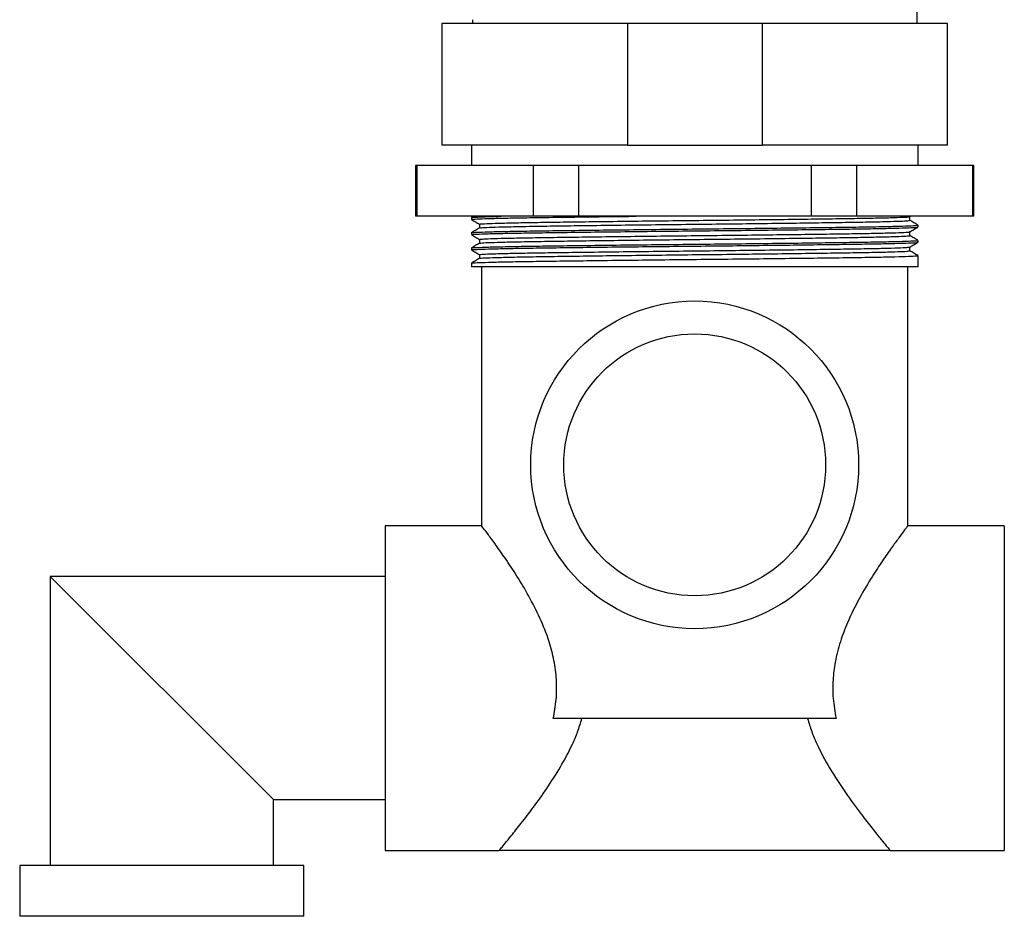
# Model space of a CAD drawing. Units: millimetres. Extents: x 4 to 1445, y 5 to 1445.
# Drawn here: x 242 to 339, y 717 to 806 of the extents above; entities that cross this region are included whole.
import ezdxf

# ---------------------------------------------------------------- set-up
doc = ezdxf.new("R2010")
doc.units = ezdxf.units.MM

msp = doc.modelspace()

# ---------------------------------------------------------------- linework, layer by layer
at = {"color": 7, "linetype": 'Continuous', "lineweight": 25}
for p, q in [((330.338, 805.209), (330.338, 806.334)), ((283.538, 805.209), (283.538, 793.209)), ((301.804, 805.209), (283.538, 805.209)), ((286.538, 805.584), (286.538, 805.209)), ((301.804, 805.209), (301.804, 793.209)), ((315.072, 805.209), (301.804, 805.209)), ((315.072, 805.209), (315.072, 793.209)), ((333.338, 805.209), (315.072, 805.209)), ((333.338, 793.209), (333.338, 805.209)), ((301.804, 793.209), (283.538, 793.209)), ((286.438, 793.209), (286.438, 791.209)), ((301.804, 793.209), (315.072, 793.209)), ((333.338, 793.209), (315.072, 793.209)), ((330.438, 791.209), (330.438, 793.209)), ((280.938, 791.209), (280.938, 786.209)), ((281.059, 791.209), (280.938, 791.209)), ((281.059, 791.209), (281.059, 786.209)), ((292.516, 791.209), (281.059, 791.209)), ((292.516, 791.209), (292.516, 786.209)), ((296.982, 791.209), (292.516, 791.209)), ((296.982, 791.209), (296.982, 786.209)), ((319.895, 791.209), (296.982, 791.209)), ((319.895, 791.209), (319.895, 786.209)), ((324.361, 791.209), (319.895, 791.209)), ((324.361, 791.209), (324.361, 786.209)), ((335.817, 791.209), (324.361, 791.209)), ((335.817, 791.209), (335.817, 786.209)), ((335.938, 791.209), (335.817, 791.209)), ((335.938, 786.209), (335.938, 791.209)), ((281.059, 786.209), (280.938, 786.209)), ((292.516, 786.209), (281.059, 786.209)), ((286.438, 786.084), (286.438, 785.896)), ((286.651, 786.209), (286.442, 786.088)), ((296.982, 786.209), (292.516, 786.209)), ((319.895, 786.209), (296.982, 786.209)), ((324.361, 786.209), (319.895, 786.209)), ((335.817, 786.209), (324.361, 786.209)), ((329.623, 786.173), (329.684, 786.209)), ((335.938, 786.209), (335.817, 786.209)), ((330.438, 785.146), (330.438, 785.334)), ((286.438, 784.584), (286.438, 784.396)), ((330.438, 783.646), (330.438, 783.834)), ((286.438, 783.084), (286.438, 782.896)), ((329.626, 782.802), (329.626, 783.175)), ((287.25, 782.427), (287.25, 782.055)), ((330.438, 781.209), (330.438, 782.334)), ((286.438, 781.584), (286.438, 781.209)), ((330.438, 781.209), (286.438, 781.209)), ((287.438, 781.209), (287.438, 755.695)), ((329.438, 755.695), (329.438, 781.209)), ((287.449, 755.709), (277.938, 755.709)), ((277.938, 755.709), (277.938, 723.709)), ((338.938, 755.709), (329.428, 755.709)), ((338.938, 755.709), (338.938, 723.709)), ((277.938, 750.709), (244.938, 750.709)), ((244.938, 750.709), (244.938, 722.209)), ((244.938, 750.709), (266.938, 728.709)), ((322.367, 736.709), (294.51, 736.709)), ((266.938, 728.709), (277.938, 728.709)), ((266.938, 722.209), (266.938, 728.709)), ((277.938, 723.709), (289.188, 723.709)), ((327.688, 723.709), (289.188, 723.709)), ((327.688, 723.709), (338.938, 723.709)), ((241.938, 722.209), (241.938, 717.209)), ((269.938, 722.209), (241.938, 722.209)), ((269.938, 717.209), (269.938, 722.209)), ((269.938, 717.209), (241.938, 717.209))]:
    msp.add_line(p, q, dxfattribs=at)
for radius in [16.15, 12.9]:
    msp.add_circle((308.438, 761.709), radius, dxfattribs=at)
for points, knots in [([(286.442, 785.892), (286.577, 785.814), (286.847, 785.658), (287.116, 785.503), (287.25, 785.425)], [0, 0, 0, 0, 0.50355, 1, 1, 1, 1]), ([(286.506, 785.896), (286.489, 785.901), (286.429, 785.918), (286.933, 785.95), (288.013, 785.99), (289.683, 786.03), (291.829, 786.069), (294.406, 786.106), (297.368, 786.145), (300.185, 786.18), (302.014, 786.201), (302.681, 786.209)], [0, 0, 0, 0, 0.0490295, 0.173938, 0.3005524, 0.4271684, 0.5520812, 0.6751031, 0.8004837, 0.9272367, 1, 1, 1, 1]), ([(286.5, 786.088), (286.489, 786.091), (286.44, 786.107), (286.944, 786.137), (287.918, 786.175), (288.936, 786.199), (289.386, 786.209)], [0, 0, 0, 0, 0.091592, 0.414038, 0.740888, 1, 1, 1, 1]), ([(287.316, 785.428), (287.309, 785.435), (287.29, 785.455), (287.884, 785.489), (289.04, 785.529), (290.743, 785.569), (292.894, 785.608), (295.451, 785.644), (298.37, 785.684), (301.585, 785.725), (304.968, 785.765), (308.415, 785.802), (311.862, 785.84), (315.246, 785.88), (318.464, 785.92), (321.387, 785.96), (323.95, 785.997), (326.107, 786.035), (327.818, 786.075), (328.977, 786.116), (329.567, 786.149), (329.558, 786.167), (329.554, 786.173)], [0, 0, 0, 0, 0.030588, 0.083015, 0.136019, 0.188884, 0.240902, 0.292448, 0.345046, 0.39808, 0.450831, 0.502601, 0.554353, 0.607094, 0.66013, 0.712738, 0.764295, 0.816297, 0.869155, 0.922162, 0.974601, 1, 1, 1, 1]), ([(287.322, 785.057), (287.318, 785.063), (287.306, 785.081), (287.888, 785.114), (289.039, 785.154), (290.743, 785.194), (292.894, 785.233), (295.451, 785.269), (298.37, 785.309), (301.585, 785.35), (304.968, 785.39), (308.415, 785.427), (311.862, 785.465), (315.246, 785.505), (318.464, 785.545), (321.387, 785.585), (323.95, 785.622), (326.107, 785.66), (327.817, 785.7), (328.98, 785.741), (329.583, 785.775), (329.567, 785.795), (329.561, 785.802)], [0, 0, 0, 0, 0.024622, 0.07706, 0.130074, 0.182949, 0.234978, 0.286534, 0.339142, 0.392187, 0.444948, 0.496728, 0.54849, 0.601242, 0.654288, 0.706907, 0.758474, 0.810486, 0.863354, 0.916372, 0.968822, 1, 1, 1, 1]), ([(329.626, 785.802), (329.626, 785.865), (329.626, 785.989), (329.626, 786.113), (329.626, 786.175)], [0, 0, 0, 0, 0.501341, 1, 1, 1, 1]), ([(330.435, 785.338), (330.299, 785.416), (330.03, 785.572), (329.76, 785.727), (329.626, 785.805)], [0, 0, 0, 0, 0.5023602, 1, 1, 1, 1]), ([(287.254, 785.057), (287.119, 784.979), (286.848, 784.822), (286.577, 784.666), (286.442, 784.588)], [0, 0, 0, 0, 0.499999, 1, 1, 1, 1]), ([(286.506, 784.396), (286.489, 784.401), (286.429, 784.418), (286.933, 784.45), (288.013, 784.49), (289.683, 784.53), (291.829, 784.569), (294.406, 784.606), (297.367, 784.645), (300.655, 784.686), (304.145, 784.726), (307.716, 784.764), (311.3, 784.801), (314.832, 784.841), (318.218, 784.881), (321.322, 784.921), (324.058, 784.959), (326.384, 784.996), (328.254, 785.036), (329.578, 785.077), (330.336, 785.114), (330.376, 785.136), (330.393, 785.146)], [0, 0, 0, 0, 0.020383, 0.072311, 0.124949, 0.177586, 0.229516, 0.28066, 0.332785, 0.38548, 0.438032, 0.48974, 0.540987, 0.593281, 0.646005, 0.698443, 0.749903, 0.801359, 0.853795, 0.906519, 0.958816, 1, 1, 1, 1]), ([(286.5, 784.588), (286.489, 784.591), (286.44, 784.607), (286.938, 784.637), (288.011, 784.677), (289.684, 784.718), (291.829, 784.757), (294.407, 784.793), (297.367, 784.833), (300.655, 784.873), (304.145, 784.913), (307.716, 784.952), (311.3, 784.988), (314.832, 785.028), (318.218, 785.069), (321.322, 785.109), (324.058, 785.146), (326.384, 785.184), (328.254, 785.224), (329.578, 785.264), (330.336, 785.301), (330.376, 785.324), (330.393, 785.334)], [0, 0, 0, 0, 0.014758, 0.066984, 0.119924, 0.172864, 0.225092, 0.27653, 0.328954, 0.381951, 0.434805, 0.48681, 0.538352, 0.590946, 0.643972, 0.696712, 0.748467, 0.800218, 0.852955, 0.905982, 0.958579, 1, 1, 1, 1]), ([(287.25, 785.427), (287.25, 785.365), (287.25, 785.24), (287.25, 785.116), (287.25, 785.055)], [0, 0, 0, 0, 0.504312, 1, 1, 1, 1]), ([(329.623, 784.673), (329.758, 784.751), (330.029, 784.908), (330.299, 785.064), (330.435, 785.142)], [0, 0, 0, 0, 0.4993411, 1, 1, 1, 1]), ([(286.442, 784.392), (286.577, 784.314), (286.847, 784.158), (287.116, 784.003), (287.25, 783.925)], [0, 0, 0, 0, 0.502869, 1, 1, 1, 1]), ([(286.5, 783.088), (286.489, 783.091), (286.44, 783.107), (286.938, 783.137), (288.011, 783.177), (289.684, 783.218), (291.829, 783.257), (294.407, 783.293), (297.367, 783.333), (300.655, 783.373), (304.145, 783.413), (307.716, 783.452), (311.3, 783.488), (314.832, 783.528), (318.218, 783.569), (321.322, 783.609), (324.058, 783.646), (326.384, 783.684), (328.254, 783.724), (329.578, 783.764), (330.336, 783.801), (330.376, 783.824), (330.393, 783.834)], [0, 0, 0, 0, 0.014673, 0.066904, 0.119848, 0.172793, 0.225026, 0.276468, 0.328896, 0.381898, 0.434756, 0.486765, 0.538312, 0.590911, 0.643942, 0.696686, 0.748446, 0.800201, 0.852943, 0.905974, 0.958575, 1, 1, 1, 1]), ([(287.25, 783.927), (287.25, 783.865), (287.25, 783.741), (287.25, 783.616), (287.25, 783.555)], [0, 0, 0, 0, 0.503619, 1, 1, 1, 1]), ([(287.251, 783.927), (287.304, 783.94), (287.41, 783.965), (288.282, 784.005), (289.667, 784.045), (291.557, 784.085), (293.877, 784.122), (296.585, 784.16), (299.636, 784.2), (302.935, 784.241), (306.352, 784.28), (309.806, 784.317), (313.236, 784.356), (316.57, 784.396), (319.683, 784.436), (322.465, 784.475), (324.871, 784.512), (326.85, 784.551), (328.365, 784.592), (329.276, 784.632), (329.673, 784.659), (329.606, 784.672), (329.601, 784.673)], [0, 0, 0, 0, 0.051585, 0.104332, 0.157369, 0.209978, 0.261534, 0.313543, 0.366405, 0.419414, 0.471852, 0.523301, 0.575534, 0.628483, 0.681435, 0.733677, 0.785124, 0.837555, 0.890562, 0.943428, 0.995447, 1, 1, 1, 1]), ([(287.283, 783.557), (287.332, 783.568), (287.436, 783.591), (288.285, 783.63), (289.666, 783.67), (291.557, 783.71), (293.877, 783.747), (296.585, 783.785), (299.636, 783.825), (302.935, 783.866), (306.352, 783.905), (309.806, 783.942), (313.236, 783.981), (316.57, 784.021), (319.683, 784.061), (322.465, 784.1), (324.871, 784.137), (326.851, 784.176), (328.363, 784.217), (329.283, 784.257), (329.678, 784.285), (329.596, 784.3), (329.582, 784.303)], [0, 0, 0, 0, 0.045578, 0.098329, 0.151371, 0.203985, 0.255546, 0.307559, 0.360426, 0.41344, 0.465884, 0.517337, 0.569575, 0.622529, 0.675486, 0.727733, 0.779184, 0.83162, 0.884632, 0.937503, 0.989527, 1, 1, 1, 1]), ([(329.626, 784.302), (329.626, 784.365), (329.626, 784.489), (329.626, 784.613), (329.626, 784.675)], [0, 0, 0, 0, 0.5020332, 1, 1, 1, 1]), ([(330.435, 783.838), (330.299, 783.916), (330.03, 784.072), (329.76, 784.227), (329.626, 784.305)], [0, 0, 0, 0, 0.502386, 1, 1, 1, 1]), ([(287.254, 783.557), (287.119, 783.479), (286.848, 783.322), (286.577, 783.166), (286.442, 783.088)], [0, 0, 0, 0, 0.499999, 1, 1, 1, 1]), ([(286.442, 782.892), (286.577, 782.814), (286.847, 782.658), (287.116, 782.503), (287.25, 782.425)], [0, 0, 0, 0, 0.502208, 1, 1, 1, 1]), ([(286.506, 782.896), (286.489, 782.901), (286.429, 782.918), (286.933, 782.95), (288.013, 782.99), (289.683, 783.03), (291.829, 783.069), (294.406, 783.106), (297.367, 783.145), (300.655, 783.186), (304.145, 783.226), (307.716, 783.264), (311.3, 783.301), (314.832, 783.341), (318.218, 783.381), (321.322, 783.421), (324.058, 783.459), (326.384, 783.496), (328.254, 783.536), (329.578, 783.577), (330.336, 783.614), (330.376, 783.636), (330.393, 783.646)], [0, 0, 0, 0, 0.020383, 0.072311, 0.124949, 0.177586, 0.229516, 0.28066, 0.332785, 0.38548, 0.438032, 0.48974, 0.540987, 0.593281, 0.646005, 0.698443, 0.749903, 0.801359, 0.853795, 0.906519, 0.958816, 1, 1, 1, 1]), ([(287.316, 782.427), (287.299, 782.432), (287.241, 782.45), (287.727, 782.481), (288.766, 782.521), (290.376, 782.562), (292.442, 782.6), (294.924, 782.637), (297.776, 782.676), (300.942, 782.717), (304.303, 782.757), (307.743, 782.795), (311.194, 782.832), (314.596, 782.872), (317.857, 782.912), (320.846, 782.952), (323.482, 782.99), (325.721, 783.027), (327.524, 783.067), (328.796, 783.108), (329.507, 783.144), (329.548, 783.165), (329.564, 783.173)], [0, 0, 0, 0, 0.020505, 0.072738, 0.125684, 0.178631, 0.230865, 0.282309, 0.33474, 0.387744, 0.440605, 0.492616, 0.544164, 0.596765, 0.649798, 0.702545, 0.754306, 0.806064, 0.858808, 0.911841, 0.964445, 1, 1, 1, 1]), ([(287.309, 782.057), (287.299, 782.06), (287.253, 782.076), (287.732, 782.106), (288.765, 782.146), (290.376, 782.187), (292.442, 782.225), (294.924, 782.262), (297.776, 782.301), (300.942, 782.342), (304.303, 782.382), (307.743, 782.42), (311.194, 782.457), (314.596, 782.497), (317.857, 782.537), (320.846, 782.577), (323.482, 782.615), (325.722, 782.652), (327.523, 782.692), (328.798, 782.733), (329.528, 782.77), (329.566, 782.793), (329.583, 782.802)], [0, 0, 0, 0, 0.014405, 0.06665, 0.119609, 0.172568, 0.224815, 0.276271, 0.328713, 0.38173, 0.434603, 0.486626, 0.538186, 0.590799, 0.643845, 0.696603, 0.748377, 0.800146, 0.852903, 0.905948, 0.958564, 1, 1, 1, 1]), ([(329.623, 783.173), (329.758, 783.251), (330.029, 783.408), (330.299, 783.564), (330.435, 783.642)], [0, 0, 0, 0, 0.499999, 1, 1, 1, 1]), ([(330.435, 782.338), (330.299, 782.416), (330.03, 782.572), (329.76, 782.727), (329.626, 782.805)], [0, 0, 0, 0, 0.502364, 1, 1, 1, 1]), ([(287.254, 782.057), (287.119, 781.979), (286.848, 781.822), (286.577, 781.666), (286.442, 781.588)], [0, 0, 0, 0, 0.4999988, 1, 1, 1, 1]), ([(286.5, 781.588), (286.489, 781.591), (286.44, 781.607), (286.938, 781.637), (288.011, 781.677), (289.684, 781.718), (291.829, 781.757), (294.407, 781.793), (297.367, 781.833), (300.655, 781.873), (304.145, 781.913), (307.716, 781.952), (311.3, 781.988), (314.832, 782.028), (318.218, 782.069), (321.322, 782.109), (324.058, 782.146), (326.384, 782.184), (328.254, 782.224), (329.578, 782.264), (330.336, 782.301), (330.376, 782.324), (330.393, 782.334)], [0, 0, 0, 0, 0.014634, 0.066867, 0.119813, 0.17276, 0.224995, 0.276439, 0.328869, 0.381873, 0.434734, 0.486745, 0.538293, 0.590894, 0.643928, 0.696674, 0.748435, 0.800193, 0.852937, 0.90597, 0.958574, 1, 1, 1, 1]), ([(294.51, 736.709), (294.621, 737.327), (294.846, 738.585), (294.856, 740.525), (294.605, 742.448), (294.063, 744.508), (293.206, 746.663), (292.094, 748.825), (290.913, 750.791), (289.802, 752.464), (288.839, 753.828), (288.082, 754.857), (287.598, 755.499), (287.401, 755.758), (287.445, 755.7), (287.449, 755.695)], [0, 0, 0, 0, 0.064646, 0.131406, 0.196078, 0.262643, 0.353115, 0.446094, 0.540463, 0.636886, 0.724297, 0.81402, 0.901561, 0.99258, 1, 1, 1, 1]), ([(329.428, 755.695), (329.414, 755.677), (329.384, 755.637), (329.053, 755.202), (328.533, 754.503), (327.824, 753.529), (326.94, 752.266), (325.859, 750.623), (324.653, 748.603), (323.565, 746.429), (322.75, 744.285), (322.258, 742.39), (322.026, 740.502), (322.028, 738.618), (322.25, 737.367), (322.367, 736.709)], [0, 0, 0, 0, 0.067496, 0.144709, 0.218162, 0.293283, 0.376955, 0.462317, 0.562967, 0.666154, 0.737001, 0.809461, 0.869491, 0.931252, 1, 1, 1, 1]), ([(289.188, 723.709), (289.226, 723.755), (289.293, 723.834), (289.752, 724.39), (290.394, 725.178), (291.331, 726.354), (292.539, 727.933), (293.869, 729.79), (295.2, 731.851), (296.226, 733.764), (296.924, 735.39), (297.189, 736.269), (297.322, 736.709)], [0, 0, 0, 0, 0.116469, 0.203223, 0.29209, 0.408219, 0.527701, 0.646208, 0.767078, 0.881712, 0.940876, 1, 1, 1, 1]), ([(319.554, 736.709), (319.685, 736.277), (319.946, 735.412), (320.652, 733.756), (321.771, 731.679), (323.314, 729.336), (324.761, 727.369), (325.944, 725.85), (326.774, 724.818), (327.343, 724.125), (327.641, 723.765), (327.674, 723.726), (327.688, 723.709)], [0, 0, 0, 0, 0.058128, 0.116293, 0.236916, 0.378403, 0.523969, 0.633169, 0.745175, 0.836592, 0.930542, 1, 1, 1, 1])]:
    msp.add_open_spline(points, degree=3, knots=knots, dxfattribs=at)

doc.saveas('drawing.dxf')
